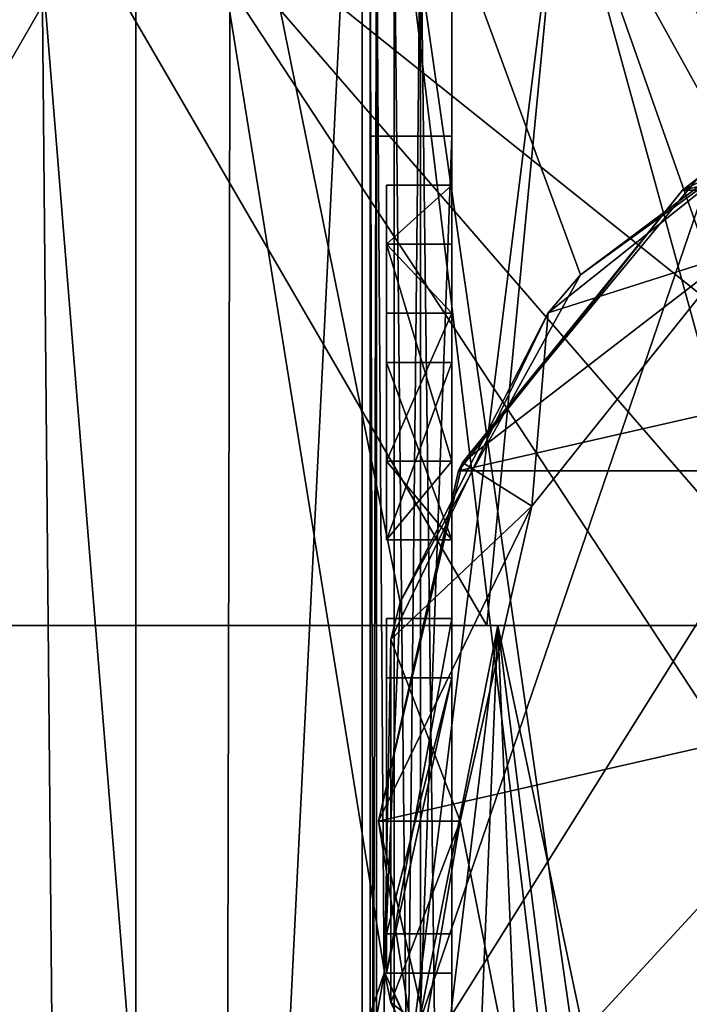
# Model space of a CAD drawing. Extents: x -30 to 226, y -7 to 215.
# Drawn here: x -7 to -3, y 101 to 107 of the extents above; entities that cross this region are included whole.
import ezdxf

# ---------------------------------------------------------------- set-up
doc = ezdxf.new("R2010")
doc.units = 0
doc.header["$MEASUREMENT"] = 0

msp = doc.modelspace()

# ---------------------------------------------------------------- linework, layer by layer
for points in [[(-13.675, 114.322998, -23.685801), (-7.0787, 114.322998, -26.4181), (-12.4549, 93.154297, -24.349501)], [(-7.0787, 114.322998, 26.4181), (-13.675, 114.322998, 23.685801), (-11, 88.800003, 25.0404)], [(-7.0787, 114.322998, -26.4181), (-6.8928, 94.1418, -26.467199), (-12.4549, 93.154297, -24.349501)], [(-7.0787, 114.322998, 26.4181), (-11, 88.800003, 25.0404), (-9.0493, 88.800003, 25.809601)], [(-7.0787, 114.322998, 26.4181), (-9.0493, 88.800003, 25.809601), (-4.9134, 100.874001, 26.905001)], [(-7.0787, 114.322998, -26.4181), (0, 114.322998, -27.35), (-6.8928, 94.1418, -26.467199)], [(-7.0787, 114.322998, 26.4181), (-4.9134, 100.874001, 26.905001), (-4.8161, 103.142998, 26.9226)], [(-3.7114, 105.150002, 27.097), (-7.0787, 114.322998, 26.4181), (-4.8161, 103.142998, 26.9226)], [(-2.0223, 106.373001, 27.275101), (-7.0787, 114.322998, 26.4181), (-3.7114, 105.150002, 27.097)], [(0, 114.322998, 27.35), (-7.0787, 114.322998, 26.4181), (-2.0223, 106.373001, 27.275101)], [(-6.8928, 94.1418, -26.467199), (0, 114.322998, -27.35), (0, 94.553497, -27.35)], [(-5.8496, 111, 2.9351), (-5.8919, 92.5, 2.734), (-5.8496, 111, 0.2649)], [(-5.05, 109.5, 4.84), (-5.8919, 92.5, 2.734), (-5.8496, 111, 2.9351)], [(-5.8919, 92.5, 2.734), (-5.8919, 92.5, 0.466), (-5.8496, 111, 0.2649)], [(-5.8496, 111, 0.2649), (-5.8919, 92.5, 0.466), (-5.05, 109.5, -1.64)], [(-5.05, 92.5, 4.84), (-5.8919, 92.5, 2.734), (-5.05, 109.5, 4.84)], [(-5.8919, 92.5, 0.466), (-5.05, 92.5, -1.64), (-5.05, 109.5, -1.64)], [(-5.05, 92, -3.8), (-5.05, 109.5, -3.8), (-5.05, 92.5, -1.64)], [(-5.05, 109.5, -3.8), (-5.05, 109.5, -1.64), (-5.05, 92.5, -1.64)], [(-5.05, 109.5, 4.84), (-5.05, 109.5, 6.8), (-5.05, 92.5, 4.84)], [(-5.05, 92.5, 4.84), (-5.05, 109.5, 6.8), (-5.05, 92, 6.8)], [(-5.05, 92, 6.8), (-5.05, 109.5, 6.8), (-2.9933, 92.5, 6.8)], [(-5.05, 109.5, 6.8), (-2.9933, 109.5, 6.8), (-2.9933, 92.5, 6.8)], [(-5.05, 109.5, -3.8), (-2.6153, 92.5, -3.8), (-2.6153, 109.5, -3.8)], [(-5.05, 109.5, -3.8), (-5.05, 92, -3.8), (-2.6153, 92.5, -3.8)], [(-6.4376, 97.521698, -21.9244), (-6.4376, 107.800003, -21.9244), (-12.3536, 97.521698, -19.222601)], [(-6.4376, 107.800003, -21.9244), (-12.3536, 107.800003, -19.222601), (-12.3536, 97.521698, -19.222601)], [(-12.3536, 97.521698, 19.222601), (-12.3536, 107.800003, 19.222601), (-6.4376, 97.521698, 21.9244)], [(-12.3536, 107.800003, 19.222601), (-6.4376, 107.800003, 21.9244), (-6.4376, 97.521698, 21.9244)], [(-9.2388, 107.800003, -3.8268), (-7.0711, 107.800003, -7.0711), (-7.7437, 103, -6.3273)], [(-7.0711, 107.800003, 7.0711), (-9.2388, 107.800003, 3.8268), (-8, 103, 6)], [(-7.0711, 107.800003, 7.0711), (-8, 103, 6), (-5.7957, 92, 8.1492)], [(-7.0711, 107.800003, -7.0711), (-4.2852, 103, -9.0353), (-7.7437, 103, -6.3273)], [(-7.0711, 107.800003, -7.0711), (-3.8268, 107.800003, -9.2388), (-4.2852, 103, -9.0353)], [(-3.8268, 107.800003, 9.2388), (-7.0711, 107.800003, 7.0711), (-5.7957, 92, 8.1492)], [(0, 97.521698, -22.85), (0, 107.800003, -22.85), (-6.4376, 97.521698, -21.9244)], [(0, 107.800003, -22.85), (-6.4376, 107.800003, -21.9244), (-6.4376, 97.521698, -21.9244)], [(-2.5, 101.800003, 22.712799), (-6.4376, 107.800003, 21.9244), (-2.2282, 102.933998, 22.7411)], [(-6.4376, 97.521698, 21.9244), (-6.4376, 107.800003, 21.9244), (-2.5, 101.800003, 22.712799)], [(-6.4376, 107.800003, 21.9244), (-1.4683, 103.822998, 22.802799), (-2.2282, 102.933998, 22.7411)], [(-6.4376, 107.800003, 21.9244), (0, 107.800003, 22.85), (-1.4683, 103.822998, 22.802799)], [(-3.8268, 107.800003, 9.2388), (-5.7957, 92, 8.1492), (-2.1111, 101.556999, 9.7746)], [(-3.8268, 107.800003, -9.2388), (0, 103, -10), (-4.2852, 103, -9.0353)], [(-3.8268, 107.800003, -9.2388), (0, 107.800003, -10), (0, 103, -10)], [(-3.8268, 107.800003, 9.2388), (-2.1111, 101.556999, 9.7746), (-1.9834, 102.563004, 9.8013)], [(-1.3942, 103.403999, 9.9023), (-3.8268, 107.800003, 9.2388), (-1.9834, 102.563004, 9.8013)], [(0, 107.800003, 10), (-3.8268, 107.800003, 9.2388), (-1.3942, 103.403999, 9.9023)], [(-4.9619, 92, -3.2213), (-5, 92, -3.03), (-5, 107.5, -3.03)], [(-4.9619, 92, -3.2213), (-5, 107.5, -3.03), (-4.9619, 107.5, -3.2213)], [(-4.9619, 107.5, 6.4613), (-5, 107.5, 6.27), (-5, 92, 6.27)], [(-4.9619, 107.5, 6.4613), (-5, 92, 6.27), (-4.9619, 92, 6.4613)], [(-5, 107.5, 6.27), (-5, 107.5, -3.03), (-5, 106, -0.88)], [(-5, 107.5, 6.27), (-5, 106, -0.88), (-5, 106, 4.12)], [(-5, 92, 6.27), (-5, 107.5, 6.27), (-5, 106, 4.12)], [(-5, 107.5, -3.03), (-5, 92, -3.03), (-5, 106, -0.88)], [(-4.8536, 92, -3.3836), (-4.9619, 107.5, -3.2213), (-4.8536, 107.5, -3.3836)], [(-4.8536, 92, -3.3836), (-4.9619, 92, -3.2213), (-4.9619, 107.5, -3.2213)], [(-4.9619, 107.5, 6.4613), (-4.9619, 92, 6.4613), (-4.8536, 92, 6.6236)], [(-4.8536, 107.5, 6.6236), (-4.9619, 107.5, 6.4613), (-4.8536, 92, 6.6236)], [(-4.6913, 92, -3.4919), (-4.8536, 107.5, -3.3836), (-4.6913, 107.5, -3.4919)], [(-4.6913, 92, -3.4919), (-4.8536, 92, -3.3836), (-4.8536, 107.5, -3.3836)], [(-4.6913, 107.5, 6.7319), (-4.8536, 92, 6.6236), (-4.6913, 92, 6.7319)], [(-4.6913, 107.5, 6.7319), (-4.8536, 107.5, 6.6236), (-4.8536, 92, 6.6236)], [(-4.5, 92, -3.53), (-4.6913, 107.5, -3.4919), (-4.5, 107.5, -3.53)], [(-4.5, 92, -3.53), (-4.6913, 92, -3.4919), (-4.6913, 107.5, -3.4919)], [(-4.6913, 107.5, 6.7319), (-4.6913, 92, 6.7319), (-4.5, 92, 6.77)], [(-4.5, 107.5, 6.77), (-4.6913, 107.5, 6.7319), (-4.5, 92, 6.77)], [(-4.5, 107.5, -3.53), (4.5, 107.5, -3.53), (-4.5, 92, -3.53)], [(-4.5, 92, -3.53), (4.5, 107.5, -3.53), (4.5, 92, -3.53)], [(4.5, 107.5, 6.77), (-4.5, 92, 6.77), (4.5, 92, 6.77)], [(4.5, 107.5, 6.77), (-4.5, 107.5, 6.77), (-4.5, 92, 6.77)], [(1.1015, 106.625999, 81.849998), (-1.1015, 106.625999, 81.849998), (-3.0863, 105.669998, 81.849998)], [(3.0863, 105.669998, 81.849998), (1.1015, 106.625999, 81.849998), (-3.0863, 105.669998, 81.849998)], [(-3.0863, 105.669998, 81.849998), (-1.1015, 106.625999, 81.849998), (-2.9948, 105.740997, 25.35)], [(-2.0223, 106.373001, 27.275101), (-3.7114, 105.150002, 27.097), (-2.1694, 106.305, 24.85)], [(-2.1694, 106.305, 24.85), (-3.9092, 104.917, 24.85), (-2.7745, 105.278999, 24.85)], [(-2.1694, 106.305, 24.85), (-3.7114, 105.150002, 27.097), (-3.9092, 104.917, 24.85)], [(-5, 106, -0.88), (-4.5, 106, -0.88), (-5, 106, 4.12)], [(-5, 106, 4.12), (-4.5, 106, -0.88), (-4.5, 106, 4.12)], [(-5, 106, 4.12), (-4.5, 106, 4.12), (-5, 92, 4.12)], [(-5, 92, 4.12), (-4.5, 106, 4.12), (-4.5, 92, 4.12)], [(-5, 106, -0.88), (-5, 92, -3.03), (-5, 92, -0.88)], [(-5, 106, 4.12), (-5, 92, 4.12), (-5, 92, 6.27)], [(-4.5, 106, -0.88), (-5, 92, -0.88), (-4.5, 92, -0.88)], [(-4.5, 106, -0.88), (-5, 106, -0.88), (-5, 92, -0.88)], [(-4.5, 106, -0.88), (-4.5, 103.042, 0.17), (-4.5, 103.525002, 0.17)], [(-4.5, 106, -0.88), (-4.5, 100.866997, 0.17), (-4.5, 103.042, 0.17)], [(-4.5, 106, -0.88), (-4.5, 103.525002, 0.17), (-4.5, 104.008003, 0.17)], [(-4.5, 106, -0.88), (-4.5, 100.383003, 0.17), (-4.5, 100.866997, 0.17)], [(-4.5, 105.337997, 0.17), (-4.5, 106, -0.88), (-4.5, 104.008003, 0.17)], [(-4.5, 105.699997, 0.17), (-4.5, 106, -0.88), (-4.5, 105.337997, 0.17)], [(-4.5, 106, 4.12), (-4.5, 100.866997, 3.07), (-4.5, 100.383003, 3.07)], [(-4.5, 106, 4.12), (-4.5, 103.525002, 3.07), (-4.5, 103.042, 3.07)], [(-4.5, 106, 4.12), (-4.5, 106, -0.88), (-4.5, 105.699997, 0.17)], [(-4.5, 106, 4.12), (-4.5, 105.337997, 3.07), (-4.5, 104.008003, 3.07)], [(-4.5, 106, 4.12), (-4.5, 103.042, 3.07), (-4.5, 100.866997, 3.07)], [(-4.5, 106, 4.12), (-4.5, 105.699997, 0.17), (-4.5, 105.699997, 3.07)], [(-4.5, 106, 4.12), (-4.5, 105.699997, 3.07), (-4.5, 105.337997, 3.07)], [(-4.5, 106, 4.12), (-4.5, 104.008003, 3.07), (-4.5, 103.525002, 3.07)], [(-4.5, 92, 4.12), (-4.5, 106, 4.12), (-4.5, 100.383003, 3.07)], [(-4.5, 106, -0.88), (-4.5, 92, -0.88), (-4.5, 98.087502, 0.17)], [(-4.5, 106, -0.88), (-4.5, 98.087502, 0.17), (-4.5, 98.510399, 0.17)], [(-4.5, 106, -0.88), (-4.5, 98.510399, 0.17), (-4.5, 100.021004, 0.17)], [(-4.5, 106, -0.88), (-4.5, 100.021004, 0.17), (-4.5, 100.383003, 0.17)], [(-3.0863, 105.669998, 81.849998), (-2.9948, 105.740997, 25.35), (-4.4343, 104, 25.35)], [(-4.4343, 104, 25.35), (-2.9948, 105.740997, 25.35), (-2.7745, 105.278999, 24.85)], [(-4.9, 105.337997, 1.1572), (-4.9, 105.699997, 0.17), (-4.9, 105.337997, 0.17)], [(-4.9, 105.699997, 3.07), (-4.9, 105.337997, 1.6509), (-4.9, 105.337997, 3.07)], [(-4.9, 105.699997, 3.07), (-4.9, 105.699997, 0.17), (-4.9, 105.337997, 1.1572)], [(-4.9, 105.699997, 3.07), (-4.9, 105.337997, 1.1572), (-4.9, 105.337997, 1.6509)], [(-4.5, 105.699997, 3.07), (-4.9, 105.699997, 3.07), (-4.9, 105.337997, 3.07)], [(-4.5, 105.699997, 3.07), (-4.9, 105.337997, 3.07), (-4.5, 105.337997, 3.07)], [(-4.5, 105.699997, 0.17), (-4.9, 105.699997, 0.17), (-4.9, 105.699997, 3.07)], [(-4.5, 105.699997, 0.17), (-4.9, 105.699997, 3.07), (-4.5, 105.699997, 3.07)], [(-4.9, 105.699997, 0.17), (-4.5, 105.699997, 0.17), (-4.9, 105.337997, 0.17)], [(-4.9, 105.337997, 0.17), (-4.5, 105.699997, 0.17), (-4.5, 105.337997, 0.17)], [(3.0863, 105.669998, 81.849998), (-3.0863, 105.669998, 81.849998), (-4.4598, 103.947998, 81.849998)], [(3.0863, 105.669998, 81.849998), (-4.4598, 103.947998, 81.849998), (4.4598, 103.947998, 81.849998)], [(-4.4598, 103.947998, 81.849998), (-3.0863, 105.669998, 81.849998), (-4.4343, 104, 25.35)], [(-4.9, 105.337997, 1.6509), (-4.9, 105.337997, 1.1572), (-4.9, 104.915001, 1.5891)], [(-4.9, 105.337997, 1.6509), (-4.9, 104.915001, 1.5891), (-4.9, 104.612, 1.8977)], [(-4.9, 104.008003, 3.07), (-4.9, 105.337997, 1.6509), (-4.9, 104.612, 1.8977)], [(-4.9, 104.915001, 1.5891), (-4.9, 105.337997, 1.1572), (-4.5, 104.915001, 1.5891)], [(-4.9, 105.337997, 1.1572), (-4.5, 105.337997, 1.1572), (-4.5, 104.915001, 1.5891)], [(-4.9, 105.337997, 1.6509), (-4.9, 104.008003, 3.07), (-4.5, 104.008003, 3.07)], [(-4.5, 105.337997, 1.6509), (-4.9, 105.337997, 1.6509), (-4.5, 104.008003, 3.07)], [(-4.9, 105.337997, 1.6509), (-4.5, 105.337997, 1.6509), (-4.9, 105.337997, 3.07)], [(-4.9, 105.337997, 3.07), (-4.5, 105.337997, 1.6509), (-4.5, 105.337997, 3.07)], [(-4.9, 105.337997, 0.17), (-4.5, 105.337997, 0.17), (-4.9, 105.337997, 1.1572)], [(-4.9, 105.337997, 1.1572), (-4.5, 105.337997, 0.17), (-4.5, 105.337997, 1.1572)], [(-4.5, 105.337997, 1.1572), (-4.5, 105.337997, 0.17), (-4.5, 104.008003, 0.17)], [(-4.5, 104.915001, 1.5891), (-4.5, 105.337997, 1.1572), (-4.5, 104.008003, 0.17)], [(-4.5, 105.337997, 1.6509), (-4.5, 104.008003, 3.07), (-4.5, 105.337997, 3.07)], [(-4.4343, 104, 25.35), (-2.7745, 105.278999, 24.85), (-4.0093, 103.731003, 24.85)], [(-2.7745, 105.278999, 24.85), (-3.9092, 104.917, 24.85), (-4.0093, 103.731003, 24.85)], [(-3.7114, 105.150002, 27.097), (-4.8161, 103.142998, 26.9226), (-3.9092, 104.917, 24.85)], [(-4.9, 104.612, 1.8977), (-4.9, 104.915001, 1.5891), (-4.9, 104.008003, 0.17)], [(-4.5, 104.915001, 1.5891), (-4.5, 104.008003, 0.17), (-4.9, 104.008003, 0.17)], [(-4.9, 104.915001, 1.5891), (-4.5, 104.915001, 1.5891), (-4.9, 104.008003, 0.17)], [(-3.9092, 104.917, 24.85), (-4.8746, 102.913002, 24.85), (-4.0093, 103.731003, 24.85)], [(-3.9092, 104.917, 24.85), (-4.8161, 103.142998, 26.9226), (-4.8746, 102.913002, 24.85)], [(-4.9, 104.612, 1.8977), (-4.9, 104.008003, 0.17), (-4.9, 103.525002, 0.17)], [(-4.9, 104.008003, 3.07), (-4.9, 104.612, 1.8977), (-4.9, 103.525002, 3.07)], [(-4.5, 103.525002, 0.17), (-4.5, 104.612, 1.8977), (-4.9, 103.525002, 0.17)], [(-4.5, 104.612, 1.8977), (-4.9, 104.612, 1.8977), (-4.9, 103.525002, 0.17)], [(-4.9, 103.525002, 3.07), (-4.9, 104.612, 1.8977), (-4.5, 103.525002, 3.07)], [(-4.9, 104.612, 1.8977), (-4.5, 104.612, 1.8977), (-4.5, 103.525002, 3.07)], [(-4.5, 103.525002, 0.17), (-4.5, 103.525002, 3.07), (-4.5, 104.612, 1.8977)], [(-4.4598, 103.947998, 81.849998), (-4.4343, 104, 25.35), (-4.95, 101.800003, 25.35)], [(-4.95, 101.800003, 25.35), (-4.4343, 104, 25.35), (-4.0093, 103.731003, 24.85)], [(-4.9, 103.525002, 0.17), (-4.9, 104.008003, 0.17), (-4.5, 103.525002, 0.17)], [(-4.9, 104.008003, 0.17), (-4.5, 104.008003, 0.17), (-4.5, 103.525002, 0.17)], [(-4.5, 104.008003, 3.07), (-4.9, 104.008003, 3.07), (-4.9, 103.525002, 3.07)], [(-4.5, 104.008003, 3.07), (-4.9, 103.525002, 3.07), (-4.5, 103.525002, 3.07)], [(4.4598, 103.947998, 81.849998), (-4.4598, 103.947998, 81.849998), (-4.95, 101.800003, 81.849998)], [(4.4598, 103.947998, 81.849998), (-4.95, 101.800003, 81.849998), (-4.4598, 99.652298, 81.849998)], [(-4.95, 101.800003, 81.849998), (-4.4598, 103.947998, 81.849998), (-4.95, 101.800003, 25.35)], [(4.4598, 103.947998, 81.849998), (-4.4598, 99.652298, 81.849998), (4.95, 101.800003, 81.849998)], [(-4.95, 101.800003, 25.35), (-4.0093, 103.731003, 24.85), (-4.45, 101.800003, 24.85)], [(-4.0093, 103.731003, 24.85), (-4.8746, 102.913002, 24.85), (-4.45, 101.800003, 24.85)], [(-4.5, 103.042, 0.17), (-4.5, 103.042, 3.07), (-4.5, 103.525002, 3.07)], [(-4.5, 103.042, 0.17), (-4.5, 103.525002, 3.07), (-4.5, 103.525002, 0.17)], [(-4.8161, 103.142998, 26.9226), (-4.9134, 100.874001, 26.905001), (-4.8746, 102.913002, 24.85)], [(-4.9, 102.679001, 0.5402), (-4.9, 103.042, 0.17), (-4.9, 100.866997, 0.17)], [(-4.9, 102.679001, 1.5274), (-4.9, 103.042, 0.17), (-4.9, 102.679001, 0.5402)], [(-4.9, 103.042, 3.07), (-4.9, 102.679001, 1.8977), (-4.9, 102.679001, 2.6998)], [(-4.9, 103.042, 3.07), (-4.9, 102.679001, 2.6998), (-4.9, 100.866997, 3.07)], [(-4.9, 103.042, 3.07), (-4.9, 103.042, 0.17), (-4.9, 102.679001, 1.5274)], [(-4.9, 103.042, 3.07), (-4.9, 102.679001, 1.5274), (-4.9, 102.679001, 1.8977)], [(-4.5, 103.042, 3.07), (-4.9, 103.042, 3.07), (-4.9, 100.866997, 3.07)], [(-4.5, 103.042, 3.07), (-4.9, 100.866997, 3.07), (-4.5, 100.866997, 3.07)], [(-4.5, 103.042, 0.17), (-4.9, 103.042, 0.17), (-4.9, 103.042, 3.07)], [(-4.5, 103.042, 0.17), (-4.9, 103.042, 3.07), (-4.5, 103.042, 3.07)], [(-4.9, 103.042, 0.17), (-4.5, 103.042, 0.17), (-4.9, 100.866997, 0.17)], [(-4.9, 100.866997, 0.17), (-4.5, 103.042, 0.17), (-4.5, 100.866997, 0.17)], [(-4.2177, 103, -5.0135), (-8, 103, -3.025), (-7.7437, 103, -6.3273)], [(-6.3993, 92, -4.0593), (-8, 103, -3.025), (-4.2177, 103, -5.0135)], [(-6.3993, 92, -4.0593), (-7.2182, 92, -3.5708), (-8, 103, -3.025)], [(-8, 103, 6), (-8, 92, 6), (-5.7957, 92, 8.1492)], [(-4.2852, 103, -9.0353), (-4.2177, 103, -5.0135), (-7.7437, 103, -6.3273)], [(-5.5475, 92, -4.4878), (-6.3993, 92, -4.0593), (-4.2177, 103, -5.0135)], [(-4.6671, 92, -4.8542), (-5.5475, 92, -4.4878), (-4.2177, 103, -5.0135)], [(-3.7628, 92, -5.1566), (-4.6671, 92, -4.8542), (-4.2177, 103, -5.0135)], [(0, 103, -5.7), (-4.2177, 103, -5.0135), (-4.2852, 103, -9.0353)], [(0, 103, -10), (0, 103, -5.7), (-4.2852, 103, -9.0353)], [(-2.8392, 92, -5.3934), (-3.7628, 92, -5.1566), (-4.2177, 103, -5.0135)], [(-1.9009, 92, -5.5635), (-4.2177, 103, -5.0135), (0, 103, -5.7)], [(-1.9009, 92, -5.5635), (-2.8392, 92, -5.3934), (-4.2177, 103, -5.0135)], [(-4.8746, 102.913002, 24.85), (-4.9134, 100.874001, 26.905001), (-4.8746, 100.686996, 24.85)], [(-4.8746, 102.913002, 24.85), (-4.8746, 100.686996, 24.85), (-4.45, 101.800003, 24.85)], [(-4.9, 102.679001, 0.5402), (-4.9, 100.866997, 0.17), (-4.9, 100.866997, 0.5402)], [(-4.9, 102.679001, 1.8977), (-4.9, 102.679001, 1.5274), (-4.9, 101.108002, 1.5274)], [(-4.9, 102.679001, 1.8977), (-4.9, 101.108002, 1.5274), (-4.9, 101.108002, 1.8977)], [(-4.9, 102.679001, 2.6998), (-4.9, 100.866997, 2.6998), (-4.9, 100.866997, 3.07)], [(-4.9, 102.679001, 0.5402), (-4.5, 102.679001, 0.5402), (-4.9, 102.679001, 1.5274)], [(-4.9, 102.679001, 1.5274), (-4.5, 102.679001, 0.5402), (-4.5, 102.679001, 1.5274)], [(-4.9, 102.679001, 1.5274), (-4.5, 102.679001, 1.5274), (-4.9, 101.108002, 1.5274)], [(-4.9, 101.108002, 1.5274), (-4.5, 102.679001, 1.5274), (-4.5, 101.108002, 1.5274)], [(-4.5, 102.679001, 1.8977), (-4.9, 102.679001, 1.8977), (-4.9, 101.108002, 1.8977)], [(-4.5, 102.679001, 1.8977), (-4.9, 101.108002, 1.8977), (-4.5, 101.108002, 1.8977)], [(-4.9, 102.679001, 1.8977), (-4.5, 102.679001, 1.8977), (-4.9, 102.679001, 2.6998)], [(-4.9, 102.679001, 2.6998), (-4.5, 102.679001, 1.8977), (-4.5, 102.679001, 2.6998)], [(-4.9, 102.679001, 2.6998), (-4.5, 102.679001, 2.6998), (-4.9, 100.866997, 2.6998)], [(-4.9, 100.866997, 2.6998), (-4.5, 102.679001, 2.6998), (-4.5, 100.866997, 2.6998)], [(-4.5, 102.679001, 0.5402), (-4.9, 102.679001, 0.5402), (-4.9, 100.866997, 0.5402)], [(-4.5, 102.679001, 0.5402), (-4.9, 100.866997, 0.5402), (-4.5, 100.866997, 0.5402)], [(-4.5, 102.679001, 0.5402), (-4.5, 100.866997, 0.5402), (-4.5, 101.108002, 1.5274)], [(-4.5, 102.679001, 1.5274), (-4.5, 102.679001, 0.5402), (-4.5, 101.108002, 1.5274)], [(-4.5, 102.679001, 2.6998), (-4.5, 101.108002, 1.8977), (-4.5, 100.866997, 2.6998)], [(-4.5, 102.679001, 2.6998), (-4.5, 102.679001, 1.8977), (-4.5, 101.108002, 1.8977)], [(-6.4376, 97.521698, 21.9244), (-2.5, 101.800003, 22.712799), (-2.3781, 101.028999, 22.725901)], [(-4.7076, 100.269997, 25.35), (-4.95, 101.800003, 25.35), (-4.45, 101.800003, 24.85)], [(-4.95, 101.800003, 81.849998), (-4.95, 101.800003, 25.35), (-4.7076, 100.269997, 25.35)], [(-4.4598, 99.652298, 81.849998), (-4.95, 101.800003, 81.849998), (-4.7076, 100.269997, 25.35)], [(-4.45, 101.800003, 24.85), (-4.8746, 100.686996, 24.85), (-4.1112, 100.097, 24.85)], [(-4.7076, 100.269997, 25.35), (-4.45, 101.800003, 24.85), (-4.1112, 100.097, 24.85)], [(4.95, 101.800003, 81.849998), (-4.4598, 99.652298, 81.849998), (4.4598, 99.652298, 81.849998)], [(-2.1111, 101.556999, 9.7746), (-5.7957, 92, 8.1492), (-3.042, 92, 9.5261)], [(-4.9, 101.108002, 1.5274), (-4.5, 101.108002, 1.5274), (-4.9, 101.108002, 1.8977)], [(-4.9, 101.108002, 1.8977), (-4.5, 101.108002, 1.5274), (-4.5, 101.108002, 1.8977)], [(-4.5, 100.383003, 0.17), (-4.5, 100.866997, 2.6998), (-4.5, 101.108002, 1.8977)], [(-4.5, 100.383003, 0.17), (-4.5, 101.108002, 1.8977), (-4.5, 101.108002, 1.5274)], [(-4.5, 100.383003, 0.17), (-4.5, 101.108002, 1.5274), (-4.5, 100.866997, 0.5402)], [(-6.4376, 97.521698, 21.9244), (-2.3781, 101.028999, 22.725901), (-2.0231, 100.331001, 22.7603)], [(-4.9134, 100.874001, 26.905001), (-9.0493, 88.800003, 25.809601), (-7.0453, 88.800003, 26.427)], [(-4.9134, 100.874001, 26.905001), (-7.0453, 88.800003, 26.427), (-5, 88.800003, 26.889099)], [(-3.9875, 98.783401, 27.0578), (-4.9134, 100.874001, 26.905001), (-5, 88.800003, 26.889099)], [(-4.8746, 100.686996, 24.85), (-4.9134, 100.874001, 26.905001), (-3.9092, 98.682602, 24.85)], [(-4.9134, 100.874001, 26.905001), (-3.9875, 98.783401, 27.0578), (-3.9092, 98.682602, 24.85)], [(-4.9, 100.866997, 2.6998), (-4.5, 100.866997, 2.6998), (-4.9, 100.866997, 3.07)], [(-4.9, 100.866997, 3.07), (-4.5, 100.866997, 2.6998), (-4.5, 100.866997, 3.07)], [(-4.9, 100.866997, 0.17), (-4.5, 100.866997, 0.17), (-4.9, 100.866997, 0.5402)], [(-4.9, 100.866997, 0.5402), (-4.5, 100.866997, 0.17), (-4.5, 100.866997, 0.5402)], [(-4.5, 100.866997, 0.5402), (-4.5, 100.866997, 0.17), (-4.5, 100.383003, 0.17)], [(-4.5, 100.866997, 3.07), (-4.5, 100.866997, 2.6998), (-4.5, 100.383003, 3.07)], [(-4.5, 100.383003, 0.17), (-4.5, 100.383003, 3.07), (-4.5, 100.866997, 2.6998)], [(-4.1112, 100.097, 24.85), (-4.8746, 100.686996, 24.85), (-3.9092, 98.682602, 24.85)]]:
    msp.add_3dface(points)

doc.saveas('drawing.dxf')
